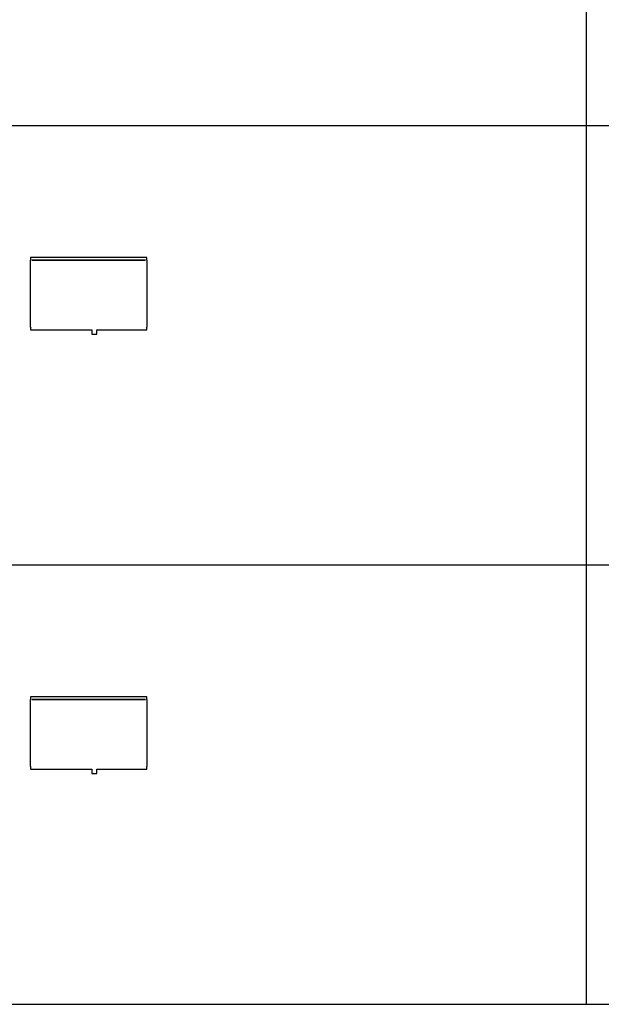
# Model space of a CAD drawing. Units: inches. Extents: x 0 to 2244, y 0 to 1417.
# Drawn here: x 123 to 280, y 0 to 265 of the extents above; entities that cross this region are included whole.
import ezdxf

# ---------------------------------------------------------------- set-up
doc = ezdxf.new("R2010")
doc.units = ezdxf.units.IN
doc.header["$MEASUREMENT"] = 0
doc.layers.add('- TAB', color=4, linetype='Continuous', true_color=0x00ffff)
doc.layers.add('2D DRAWING', color=2, linetype='Continuous', true_color=0xffff00)

msp = doc.modelspace()

# ---------------------------------------------------------------- linework, layer by layer
at = {"layer": '- TAB'}
for points in [[(275.59, 0), (275.59, 413.39)], [(0, 236.22), (1692.91, 236.22)], [(0, 118.11), (1692.91, 118.11)], [(0, 0), (1692.91, 0)]]:
    msp.add_lwpolyline(points, dxfattribs=at)
at = {"layer": '2D DRAWING'}
for points in [[(126.12, 200.79), (126.12, 200.08), (125.98, 200.08), (125.98, 182.01), (126.12, 182.01), (126.12, 181.3), (126.12, 181.3), (126.12, 181.3), (126.12, 181.3), (126.16, 181.3), (126.16, 181.3), (127.15, 181.3), (130.57, 181.3), (142.58, 181.3), (142.58, 180.16), (142.58, 180.16), (142.59, 180.16), (142.6, 180.16), (142.63, 180.16), (142.65, 180.16), (142.69, 180.16), (142.73, 180.16), (142.77, 180.16), (142.83, 180.16), (142.88, 180.16), (142.89, 180.16), (142.89, 180.15), (142.9, 180.15), (142.9, 180.15), (142.91, 180.15), (142.92, 180.15), (142.93, 180.15), (142.95, 180.15), (142.97, 180.15), (143, 180.15), (143.02, 180.15), (143.05, 180.15), (143.09, 180.15), (143.12, 180.15), (143.15, 180.15), (143.18, 180.15), (143.22, 180.15), (143.25, 180.15), (143.28, 180.15), (143.31, 180.15), (143.35, 180.15), (143.38, 180.15), (143.41, 180.15), (143.44, 180.15), (143.47, 180.15), (143.5, 180.15), (143.52, 180.15), (143.54, 180.15), (143.56, 180.15), (143.58, 180.15), (143.59, 180.15), (143.6, 180.15), (143.6, 180.15), (143.6, 180.15), (143.6, 180.16), (143.61, 180.16), (143.67, 180.16), (143.72, 180.16), (143.77, 180.16), (143.81, 180.16), (143.84, 180.16), (143.87, 180.16), (143.89, 180.16), (143.91, 180.16), (143.91, 180.16), (143.92, 180.16), (143.92, 181.3), (152.9, 181.3), (156.32, 181.3), (157.31, 181.3), (157.31, 181.3), (157.34, 181.3), (157.34, 181.3), (157.34, 182.01), (157.34, 182.01), (157.34, 182.01), (157.48, 182.01), (157.48, 200.08), (157.34, 200.08), (157.34, 200.79)], [(126.42, 200.08), (157.05, 200.08), (157.05, 200.06), (126.42, 200.06)], [(126.42, 182.03), (126.44, 182.03), (126.44, 182.01), (126.42, 182.01)], [(157.05, 182.03), (157.05, 182.01), (157.03, 182.01), (157.03, 182.03)], [(126.12, 81.97), (125.98, 81.97), (125.98, 63.9), (126.12, 63.9), (126.12, 63.19), (126.12, 63.19), (126.12, 63.19), (126.16, 63.19), (126.16, 63.19), (127.15, 63.19), (130.57, 63.19), (142.58, 63.19), (142.58, 62.05), (142.58, 62.05), (142.59, 62.05), (142.6, 62.05), (142.63, 62.05), (142.65, 62.05), (142.69, 62.05), (142.73, 62.05), (142.77, 62.05), (142.83, 62.05), (142.88, 62.05), (142.89, 62.05), (142.89, 62.04), (142.9, 62.04), (142.9, 62.04), (142.91, 62.04), (142.92, 62.04), (142.93, 62.04), (142.95, 62.04), (142.97, 62.04), (143, 62.04), (143.02, 62.04), (143.05, 62.04), (143.09, 62.04), (143.12, 62.04), (143.15, 62.04), (143.18, 62.04), (143.22, 62.04), (143.25, 62.04), (143.28, 62.04), (143.31, 62.04), (143.35, 62.04), (143.38, 62.04), (143.41, 62.04), (143.44, 62.04), (143.47, 62.04), (143.5, 62.04), (143.52, 62.04), (143.54, 62.04), (143.56, 62.04), (143.58, 62.04), (143.59, 62.04), (143.6, 62.04), (143.6, 62.04), (143.6, 62.04), (143.6, 62.05), (143.61, 62.05), (143.67, 62.05), (143.72, 62.05), (143.77, 62.05), (143.81, 62.05), (143.84, 62.05), (143.87, 62.05), (143.89, 62.05), (143.91, 62.05), (143.91, 62.05), (143.92, 62.05), (143.92, 63.19), (152.9, 63.19), (156.32, 63.19), (157.31, 63.19), (157.31, 63.19), (157.34, 63.19), (157.34, 63.19), (157.34, 63.19), (157.34, 63.9), (157.48, 63.9), (157.48, 81.97), (157.34, 81.97), (157.34, 82.68), (126.12, 82.68)], [(157.05, 81.97), (157.05, 81.95), (126.42, 81.95), (126.42, 81.97)], [(126.42, 63.92), (126.44, 63.92), (126.44, 63.9), (126.42, 63.9)], [(157.05, 63.92), (157.05, 63.9), (157.03, 63.9), (157.03, 63.92)]]:
    msp.add_lwpolyline(points, close=True, dxfattribs=at)

doc.saveas('drawing.dxf')
